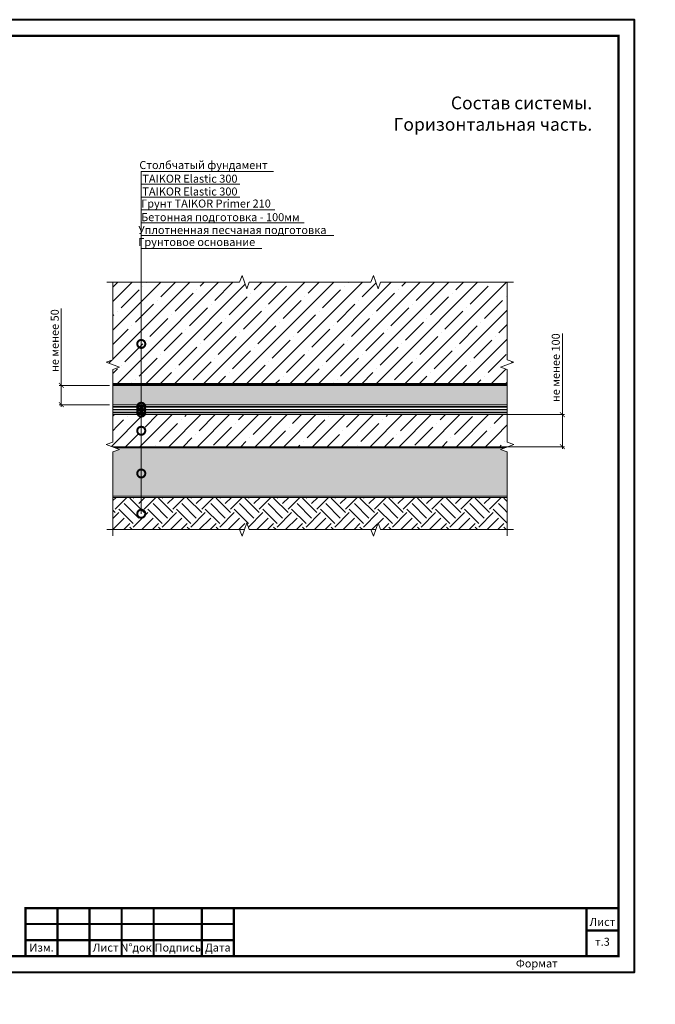
# Model space of a CAD drawing. Units: millimetres. Extents: x -33891 to 128684, y -16411 to 3415.
# Drawn here: x 94901 to 96884, y -3270 to -200 of the extents above; entities that cross this region are included whole.
import ezdxf
from ezdxf import colors
from ezdxf.entities.mleader import LeaderData, LeaderLine
from ezdxf.enums import TextEntityAlignment as Align
from ezdxf.math import Vec2, Vec3

# ---------------------------------------------------------------- set-up
doc = ezdxf.new("R2010")
doc.units = ezdxf.units.MM
doc.layers.get('0').update_dxf_attribs({"lineweight": 30})
doc.layers.get('DEFPOINTS').update_dxf_attribs({"color": 251, "lineweight": 0})
for name, color, linetype, lineweight in [('FP-XX-МАРКИ ПОМЕЩЕНИЙ', 250, 'Continuous', 25), ('TN-БЕТОН', 251, 'Continuous', 40), ('TN-РАЗМЕРЫ', 184, 'Continuous', 15), ('ТН_Taikor_Полимерная гидроизоляция', 3, 'Continuous', 25)]:
    doc.layers.add(name, color=color, linetype=linetype, lineweight=lineweight)
for name, color, linetype, lineweight, true_color in [('TN-TAIKOR', 7, 'Continuous', 0, 0xc43c27), ('TN-АННОТАЦИИ', 7, 'Continuous', 20, 0x000000), ('TN-ТАБЛИЦЫ', 7, 'Continuous', 40, 0x000000)]:
    doc.layers.add(name, color=color, linetype=linetype, lineweight=lineweight, true_color=true_color)
doc.styles.add('TN-Текст', font='isocpeur.ttf')
doc.styles.add('TN-Текст-Аннотативный', font='isocpeur.ttf')
doc.dimstyles.new('ПТС-Размеры-Аннотативный$0', dxfattribs={"dimtxt": 2.5, "dimasz": 1.5, "dimexe": 0.7, "dimexo": 1, "dimgap": 0.8, "dimtad": 1, "dimdec": 0, "dimzin": 0, "dimdsep": 46, "dimtxsty": 'TN-Текст-Аннотативный', "dimblk": 'ARCHTICK', "dimcen": 2, "dimdle": 0.7, "dimadec": 0, "dimazin": 0, "dimtfac": 1, "dimtdec": 0, "dimtmove": 1, "dimatfit": 3, "dimfxl": 0.7, "dimtolj": 1, "dimtzin": 0, "dimlwd": -1, "dimlwe": -1, "dimarcsym": 0})

# ---------------------------------------------------------------- blocks, each defined once
blk = doc.blocks.new('*U27')
at = {"lineweight": 0}
blk.add_wipeout([(-1217, -49), (-1217, 2420), (-1011, 2495), (-1423, 2645), (-1217, 2720), (-1217, 4990), (-1011, 5065), (-1423, 5215), (-1217, 5290), (-1217, 8515), (0, 8515), (0, 5290), (-206, 5215), (206, 5065), (0, 4990), (0, 2720), (-206, 2645), (206, 2495), (0, 2420), (0, -49)], dxfattribs=at).dxf.layer = 'FP-XX-МАРКИ ПОМЕЩЕНИЙ'
at = {"linetype": 'Continuous'}
blk.add_lwpolyline([(0, 7910), (0, 5290), (0, 5290), (-206, 5215), (206, 5065), (0, 4990), (0, 4990), (0, 2720), (-206, 2645), (206, 2495), (0, 2420), (0, -200)], dxfattribs=at)
blk = doc.blocks.new('*U28')
at = {"lineweight": 0}
blk.add_wipeout([(-670, -274), (-670, 2420), (-464, 2495), (-876, 2645), (-670, 2720), (-670, 4990), (-464, 5065), (-876, 5215), (-670, 5290), (-670, 8288), (0, 8288), (0, 5290), (-206, 5215), (206, 5065), (0, 4990), (0, 2720), (-206, 2645), (206, 2495), (0, 2420), (0, -274)], dxfattribs=at).dxf.layer = 'FP-XX-МАРКИ ПОМЕЩЕНИЙ'
at = {"linetype": 'Continuous'}
blk.add_lwpolyline([(0, 7910), (0, 5290), (0, 5290), (-206, 5215), (206, 5065), (0, 4990), (0, 4990), (0, 2720), (-206, 2645), (206, 2495), (0, 2420), (0, -200)], dxfattribs=at)
blk = doc.blocks.new('*U25')
at = {"lineweight": 0}
blk.add_wipeout([(-670, 9), (-670, 3946), (-464, 4021), (-876, 4171), (-670, 4246), (-670, 8043), (-464, 8118), (-876, 8268), (-670, 8343), (-670, 12269), (0, 12269), (0, 8343), (-206, 8268), (206, 8118), (0, 8043), (0, 4246), (-206, 4171), (206, 4021), (0, 3946), (0, 9)], dxfattribs=at).dxf.layer = 'FP-XX-МАРКИ ПОМЕЩЕНИЙ'
at = {"linetype": 'Continuous'}
blk.add_lwpolyline([(0, 12489), (0, 8343), (0, 8343), (-206, 8268), (206, 8118), (0, 8043), (0, 8043), (0, 4246), (-206, 4171), (206, 4021), (0, 3946), (0, -200)], dxfattribs=at)
blk = doc.blocks.new('*U26')
blk.add_lwpolyline([(0, 0), (420, 0), (420, 297), (0, 297)], close=True)
at = {"const_width": 0.7}
for points in [[(20, 5), (415, 5), (415, 292), (20, 292)], [(8, 5), (20, 5), (20, 90), (8, 90)], [(230, 20), (230, 5), (415, 5), (415, 20)]]:
    blk.add_lwpolyline(points, close=True, dxfattribs=at)
for points in [[(13, 5), (13, 90)], [(20, 65), (8, 65)], [(20, 30), (8, 30)], [(240, 20), (240, 5)], [(250, 20), (250, 5)], [(260, 20), (260, 5)], [(270, 20), (270, 5)], [(285, 20), (285, 5)], [(295, 20), (295, 5)], [(405, 20), (405, 5)], [(405, 13), (415, 13)], [(295, 10), (230, 10)]]:
    blk.add_lwpolyline(points, dxfattribs=at)
blk.add_lwpolyline([(295, 15), (230, 15)])
at = {"color": 0, "style": 'TN-Текст'}
for s, p in [('Подп. и дата', (10.5, 47.5)), ('Инв. N%%D подл.', (10.5, 17.5))]:
    blk.add_text(s, height=2.5, rotation=90, dxfattribs=at).set_placement(p, align=Align.MIDDLE_CENTER)
for s, p in [('Лист', (410, 13.67)), ('Изм.', (235, 5.67)), ('Лист', (255, 5.67)), ('N%%Dдок.', (265, 5.67)), ('Подпись', (277.5, 5.67)), ('Дата', (290, 5.67))]:
    blk.add_text(s, height=2.5, dxfattribs=at).set_placement(p, align=Align.BOTTOM_CENTER)
blk.add_text('Формат', height=2.5, dxfattribs=at).set_placement((383, 1.5))
at = {"color": 0, "style": 'TN-Текст', "flags": 8}
for tag, p, height in [('ФОРМА6_001', (341.77, 11.28), 3.5), ('ФОРМАТ', (397, 1.5), 2.5)]:
    blk.add_attdef(tag, p, '', height=height, dxfattribs=at)
blk.add_attdef('ЛИСТ__', text='', height=2.5, dxfattribs=at).set_placement((410, 9.5), align=Align.MIDDLE_CENTER)
blk = doc.blocks.new('_DotSmall')
at = {"color": 0, "linetype": 'ByBlock', "const_width": 0.5}
blk.add_lwpolyline([(-0.0625, 0, 1), (0.0625, 0, 1)], format="xyb", close=True, dxfattribs=at)
blk = doc.blocks.new('_ARCHTICK')
at = {"color": 0, "linetype": 'ByBlock', "ltscale": 10, "const_width": 0.15}
blk.add_lwpolyline([(-0.5, -0.5), (0.5, 0.5)], dxfattribs=at)
blk = doc.blocks.new('*D44')
at = {"layer": 'DEFPOINTS', "color": 0, "transparency": 16777216}
for p in [(96382.8, -1431.4), (96593.6, -1431.4), (96405.6, -1531.4)]:
    blk.add_point(p, dxfattribs=at)
at = {"layer": 'TN-РАЗМЕРЫ', "color": 0, "transparency": 16777216}
for p, q in [((96593.6, -1178.5), (96593.6, -1431.4)), ((96392.8, -1431.4), (96600.6, -1431.4)), ((96593.6, -1538.4), (96593.6, -1424.4)), ((96415.6, -1531.4), (96600.6, -1531.4))]:
    blk.add_line(p, q, dxfattribs=at)
at = {"layer": 'TN-РАЗМЕРЫ', "color": 0, "transparency": 16777216, "xscale": 15, "yscale": 15, "zscale": 15}
for p, rotation in [((96593.6, -1431.4), 90), ((96593.6, -1531.4), 270)]:
    blk.add_blockref('_ARCHTICK', p, dxfattribs=dict(at, rotation=rotation))
at = {"layer": 'TN-РАЗМЕРЫ', "color": 0, "transparency": 16777216, "insert": (96573, -1285.2), "char_height": 25, "attachment_point": 5, "rotation": 90, "style": 'TN-Текст-Аннотативный', "bg_fill": 3, "box_fill_scale": 1.1, "bg_fill_color": 256, "bg_fill_true_color": 13158600, "bg_fill_transparency": 0}
blk.add_mtext('\\A1;не менее 100', dxfattribs=at)
blk = doc.blocks.new('*U116')
at = {"lineweight": 0}
blk.add_wipeout([(-1307, -335), (-1307, 3946), (-1101, 4021), (-1514, 4171), (-1307, 4246), (-1307, 8043), (-1101, 8118), (-1514, 8268), (-1307, 8343), (-1307, 13270), (0, 13270), (0, 8343), (-206, 8268), (206, 8118), (0, 8043), (0, 4246), (-206, 4171), (206, 4021), (0, 3946), (0, -335)], dxfattribs=at).dxf.layer = 'FP-XX-МАРКИ ПОМЕЩЕНИЙ'
at = {"linetype": 'Continuous'}
blk.add_lwpolyline([(0, 12489), (0, 8343), (0, 8343), (-206, 8268), (206, 8118), (0, 8043), (0, 8043), (0, 4246), (-206, 4171), (206, 4021), (0, 3946), (0, -200)], dxfattribs=at)
blk = doc.blocks.new('*U117')
at = {"layer": 'TN-БЕТОН', "lineweight": 13}
h = blk.add_hatch(dxfattribs=at)
h.set_pattern_fill('ANSI35', color=256, scale=10)
h.set_pattern_definition([(45, (-200, 610), (-44.9013, 44.9013), []), (45, (-155.1, 610), (-44.9013, 44.9013), [79.375, -15.875, 0, -15.875])])
h.paths.add_polyline_path([(-200, 0), (200, 0), (200, 1310), (-200, 1310)])
at = {"layer": 'TN-БЕТОН'}
blk.add_lwpolyline([(-200, 0), (200, 0), (200, 1310), (-200, 1310)], close=True, dxfattribs=at)
blk = doc.blocks.new('*D118')
at = {"layer": 'DEFPOINTS', "color": 0, "transparency": 16777216}
for p in [(95030.4, -1340.4), (95191.1, -1340.4), (95191.1, -1400.4)]:
    blk.add_point(p, dxfattribs=at)
at = {"layer": 'TN-РАЗМЕРЫ', "color": 0, "transparency": 16777216}
for p, q in [((95030.4, -1100.2), (95030.4, -1340.4)), ((95181.1, -1340.4), (95023.4, -1340.4)), ((95030.4, -1407.4), (95030.4, -1333.4)), ((95181.1, -1400.4), (95023.4, -1400.4))]:
    blk.add_line(p, q, dxfattribs=at)
at = {"layer": 'TN-РАЗМЕРЫ', "color": 0, "transparency": 16777216, "xscale": 15, "yscale": 15, "zscale": 15}
for p, rotation in [((95030.4, -1340.4), 90), ((95030.4, -1400.4), 270)]:
    blk.add_blockref('_ARCHTICK', p, dxfattribs=dict(at, rotation=rotation))
at = {"layer": 'TN-РАЗМЕРЫ', "color": 0, "transparency": 16777216, "insert": (95009.9, -1200.7), "char_height": 25, "attachment_point": 5, "rotation": 90, "style": 'TN-Текст-Аннотативный', "bg_fill": 3, "box_fill_scale": 1.1, "bg_fill_color": 256, "bg_fill_true_color": 13158600, "bg_fill_transparency": 0}
blk.add_mtext('\\A1;не менее 50', dxfattribs=at)

msp = doc.modelspace()

# ---------------------------------------------------------------- hatches: boundary and pattern name
at = {"lineweight": 9, "transparency": 33554687}
h = msp.add_hatch(dxfattribs=at)
h.set_pattern_fill('AR-SAND', color=256, scale=0.5)
h.set_pattern_definition([(37.5, (65601.121, 12266.995), (-0.800016, 24.470662), [0, -19.304, 0, -21.59, 0, -20.6375]), (7.5, (65601.12, 12266.995), (22.476164, 35.841255), [0, -10.414, 0, -17.399, 0, -6.6675]), (327.5, (65585.5, 12266.995), (39.549619, 0.071859), [0, -6.35, 0, -22.86, 0, -29.845]), (317.5, (65585.5, 12266.995), (38.177823, 11.146466), [0, -3.175, 0, -14.986, 0, -17.145])])
h.paths.add_polyline_path([(95191.5, -1685.4), (96461.5, -1685.4), (96461.5, -1535.4), (95191.5, -1535.4)])
h = msp.add_hatch(dxfattribs=at)
h.set_pattern_fill('EARTH', color=256, scale=10, angle=45)
h.set_pattern_definition([(45, (65564.004, 16324.45), (0, 89.80256), [63.5, -63.5]), (45, (65547.166, 16341.285), (0, 89.80256), [63.5, -63.5]), (45, (65530.33, 16358.12), (0, 89.80256), [63.5, -63.5]), (135, (65530.33, 16369.35), (-89.80256, 0), [63.5, -63.5]), (135, (65547.166, 16386.186), (-89.80256, 0), [63.5, -63.5]), (135, (65564.004, 16403.024), (-89.80256, 0), [63.5, -63.5])])
h.paths.add_polyline_path([(96461.5, -1689.4), (96461.5, -1789.4), (95191.5, -1789.4), (95191.5, -1689.4)])
at = {"layer": 'TN-БЕТОН', "lineweight": 9}
h = msp.add_hatch(dxfattribs=at)
h.set_pattern_fill('AR-CONC', color=256, scale=0.2)
h.set_pattern_definition([(50, (60976.676, 9535.105), (36.436934, -3.187817), [3.81, -41.91]), (355, (60976.676, 9535.105), (-7.048684, 38.21137), [3.048, -33.528117]), (100.45144, (60979.713, 9534.84), (29.38825, 35.02355), [3.238, -35.61805]), (46.1842, (60976.676, 9545.265), (54.21581, -8.408466), [5.715, -62.865]), (96.63556, (60981.194, 9544.565), (47.48083, 49.485225), [4.857005, -53.42712]), (351.18415, (60976.676, 9545.265), (47.48083, 49.485225), [4.57199, -50.29195]), (21, (60981.756, 9542.725), (30.322878, -20.45304), [3.81, -41.91]), (326, (60981.756, 9542.725), (12.360406, 36.837593), [3.048, -33.528]), (71.45144, (60984.283, 9541.02), (42.683284, 16.384554), [3.238, -35.617988]), (37.5, (60976.676, 9535.105), (0.6177207, 16.911008), [0, -33.1216, 0, -34.036, 0, -33.655]), (7.5, (60976.676, 9535.105), (13.3639325, 20.036115), [0, -19.4056, 0, -32.3596, 0, -12.827]), (327.5, (60965.348, 9535.105), (27.118119, -1.145749), [0, -12.7, 0, -39.624, 0, -52.578]), (317.5, (60960.268, 9535.105), (29.625836, 5.085298), [0, -16.51, 0, -26.3144, 0, -37.338])])
h.paths.add_polyline_path([(95167, -1400.4), (96437, -1400.4), (96437, -1340.4), (95167, -1340.4)])
at = {"layer": 'TN-БЕТОН', "lineweight": 13}
h = msp.add_hatch(dxfattribs=at)
h.set_pattern_fill('ANSI35', color=256, scale=10, angle=180)
h.paths.add_polyline_path([(95170.9, -1531.4), (96461.5, -1531.4), (96461.5, -1431.4), (95170.9, -1431.4)])

# ---------------------------------------------------------------- linework, layer by layer
at = {"lineweight": 15}
for points in [[(95191.5, -1685.4), (96461.5, -1685.4), (96461.5, -1535.4), (95191.5, -1535.4)], [(96461.5, -1689.4), (96461.5, -1789.4), (95191.5, -1789.4), (95191.5, -1689.4)]]:
    msp.add_lwpolyline(points, close=True, dxfattribs=at)
at = {"layer": 'TN-TAIKOR', "ltscale": 10, "const_width": 5}
msp.add_lwpolyline([(96421.5, -1424.9), (95167, -1424.9)], dxfattribs=at)
at = {"layer": 'TN-БЕТОН', "lineweight": 20}
msp.add_lwpolyline([(95167, -1400.4), (96437, -1400.4), (96437, -1340.4), (95167, -1340.4)], close=True, dxfattribs=at)
at = {"layer": 'TN-БЕТОН', "lineweight": 13}
msp.add_lwpolyline([(95170.9, -1531.4), (96461.5, -1531.4), (96461.5, -1431.4), (95170.9, -1431.4)], close=True, dxfattribs=at)
at = {"layer": 'ТН_Taikor_Полимерная гидроизоляция', "ltscale": 0.5, "const_width": 5}
for points in [[(96421.5, -1406.9), (95167, -1406.9)], [(96421.5, -1415.9), (95167, -1415.9)]]:
    msp.add_lwpolyline(points, dxfattribs=at)

# ---------------------------------------------------------------- block references
at = {"xscale": -1, "rotation": 270}
msp.add_blockref('*U117', (95127, -1136.4), dxfattribs=at)
at = {"layer": 'TN-ТАБЛИЦЫ', "color": 7}
ref = msp.add_blockref('*U26', (92618.6, -3170), dxfattribs=dict(at, xscale=10, yscale=10, zscale=10))
ref.add_attrib('ЛИСТ__', 'т.3', dxfattribs={"layer": '0', "color": 0, "height": 25, "style": 'TN-Текст'}).set_placement((96718.6, -3075), align=Align.MIDDLE_CENTER)

# ---------------------------------------------------------------- texts
at = {"layer": 'TN-АННОТАЦИИ', "color": 0, "char_height": 40, "style": 'TN-Текст-Аннотативный'}
for s, width, insert, attachment_point in [('\\pi659.61942;{\\fISOCPEUR|b1|i0|c204|p34;Состав системы.\\P\\pi598.21012;Вертикальная часть.}', 1724.516, (93042.7, -439.5), 1), ('{\\fISOCPEUR|b1|i0|c204|p34;Состав системы.\\PГоризонтальная часть.}', 1724.516, (96686.7, -439.5), 3), ('\\pi326.23192;{\\fISOCPEUR|b1|i0|c204|p34;Система маркировки узлов}', 1320.92, (92945.9, -2258.7), 1)]:
    msp.add_mtext_dynamic_manual_height_columns(s, width=width, gutter_width=20358.2, heights=[0], dxfattribs=dict(at, insert=insert, attachment_point=attachment_point))

# ---------------------------------------------------------------- next in the draw order: block references
at = {"layer": 'TN-АННОТАЦИИ', "yscale": 0.1, "zscale": 0.1}
for name, p, xscale in [('*U27', (95191.1, -1789.4), 0.1), ('*U28', (96421.1, -1789.4), -0.1)]:
    msp.add_blockref(name, p, dxfattribs=dict(at, xscale=xscale))

# ---------------------------------------------------------------- next in the draw order: block references
for name, p, xscale, rotation in [('*U116', (96421.1, -1018.4), -0.1, 90.00000000000288), ('*U25', (96421.1, -1789.4), 0.1, 89.99999999999714)]:
    msp.add_blockref(name, p, dxfattribs=dict(at, xscale=xscale, rotation=rotation))

# ---------------------------------------------------------------- next in the draw order: dimensions: what is measured, and where the dimension line sits
at = {"layer": 'TN-РАЗМЕРЫ'}
dim = msp.add_linear_dim(base=(96593.6, -1431.4), p1=(96405.6, -1531.4), p2=(96382.8, -1431.4), angle=90, text='не менее 100', dimstyle='ПТС-Размеры-Аннотативный$0', override={"dimtfill": 1}, dxfattribs=at)
dim.commit()
dim.dimension.update_dxf_attribs({"geometry": '*D44', "text_midpoint": (96587.3, -1285.2), "dimtype": 160})

# ---------------------------------------------------------------- next in the draw order: texts
at = {"layer": 'TN-АННОТАЦИИ', "color": 0, "insert": (88218.6, -250), "char_height": 50, "attachment_point": 1, "style": 'TN-Текст-Аннотативный'}
msp.add_mtext_dynamic_manual_height_columns('\\pi925;{\\fArial|b0|i0|c204|p34;\\H0.7x;\\P\\pi304.45395;\\fArial|b1|i0|c204|p34;\\H2.57143x;        ТЕХНОНИКОЛЬ\\H0.38889x;\\P\\pi925;\\P\\pi311.84136;ООО "ТехноНИКОЛЬ-СТРОИТЕЛЬНЫЕ СИСТЕМЫ"\\fArial|b0|i0|c204|p34;\\H1.42857x;\\P\\pi925;\\P\\P\\P\\P\\P\\P\\P\\pi0;\\P\\pi310.58856;\\fArial|b1|i0|c204|p34;АЛЬБОМ ТЕХНИЧЕСКИХ РЕШЕНИЙ\\P\\pi153.56244,l50;ПО УСТРОЙСТВУ СИСТЕМЫ ИЗОЛЯЦИИ \\P\\pi17.57979;СТОЛБЧАТЫХ ФУНДАМЕНТОВ С ПРИМЕНЕНИЕМ \\P\\pi158.71246;ЖИДКИХ ПОЛИМЕРНЫХ КОМПОЗИЦИЙ В \\P\\pi0.27074;КАЧЕСТВЕ ГИДРОИЗОЛЯЦИОННОГО МАТЕРИАЛА\\P\\pi925,l0;\\P\\P\\P\\P\\fArial|b0|i0|c204|p34;\\P\\fArial|b1|i0|c204|p34;\\P\\pi186.22605;\\fArial|b0|i0|c204|p34;\\H0.8x;Шифр: ФНД-01-02           ТН-ФУНДАМЕНТ  Лайт ТАЙКОР\\fArial|b1|i0|c204|p34;\\H1.25x;\\P\\pi925;\\fArial|b0|i0|c204|p34;\\P\\P\\P\\P\\P\\P\\P\\P\\P\\pi806.42195;\\H0.6x;Москва 2021}', width=1850, gutter_width=0, heights=[2870], dxfattribs=at)

# ---------------------------------------------------------------- next in the draw order: leaders
at = {"layer": 'TN-АННОТАЦИИ'}
ml = msp.add_multileader_mtext('Standard', dxfattribs=at)
ml.set_content('Столбчатый фундамент', color=256, style='TN-Текст')
ml.set_leader_properties(color=256, linetype='ByLayer', lineweight=-1)
ml.set_arrow_properties(name='DOTSMALL')
ml.build(insert=Vec2(0, 0))
ml.multileader.update_dxf_attribs({"text_left_attachment_type": 6, "text_right_attachment_type": 6, "dogleg_length": 100, "arrow_head_size": 50, "scale": 10})
ctx = ml.context
ctx.base_point, ctx.scale, ctx.char_height, ctx.arrow_head_size, ctx.landing_gap_size, ctx.plane_origin = Vec3(95288, -673.2), 10, 25, 50, 0, Vec3(93177.3, -1839.1)
ctx.left_attachment, ctx.right_attachment, ctx.text_align_type = 6, 6, 1
notes = []
notes.append((ctx, [(1, (1, 1, 0), (95279.8, -673.2), (1, 0), 8.18, [(1, [(95279.8, -1211)], 0, [])])]))
ctx.mtext.insert, ctx.mtext.alignment, ctx.mtext.line_spacing_style, ctx.mtext.flow_direction = Vec3(95474.2, -640.7), 2, 2, 5
ml = msp.add_multileader_mtext('Standard', dxfattribs=at)
ml.set_content('\\A1;TAIKOR Elastic 300', color=256, style='TN-Текст')
ml.set_leader_properties(color=256, linetype='ByLayer', lineweight=-1)
ml.set_arrow_properties(name='DOTSMALL')
ml.build(insert=Vec2(0, 0))
ml.multileader.update_dxf_attribs({"text_left_attachment_type": 6, "text_right_attachment_type": 6, "dogleg_length": 100, "arrow_head_size": 50, "scale": 10})
ctx = ml.context
ctx.base_point, ctx.scale, ctx.char_height, ctx.arrow_head_size, ctx.landing_gap_size, ctx.plane_origin = Vec3(95288, -713.2), 10, 25, 50, 0, Vec3(93177.3, -1950.5)
ctx.left_attachment, ctx.right_attachment, ctx.text_align_type = 6, 6, 1
notes.append((ctx, [(1, (1, 1, 0), (95279.8, -713.2), (1, 0), 8.18, [(1, [(95279.8, -1406.9)], 0, [])])]))
ctx.mtext.insert, ctx.mtext.alignment, ctx.mtext.line_spacing_style, ctx.mtext.flow_direction = Vec3(95431.7, -683.2), 2, 2, 5
ml = msp.add_multileader_mtext('Standard', dxfattribs=at)
ml.set_content('\\A1;TAIKOR Elastic 300', color=256, style='TN-Текст')
ml.set_leader_properties(color=256, linetype='ByLayer', lineweight=-1)
ml.set_arrow_properties(name='DOTSMALL')
ml.build(insert=Vec2(0, 0))
ml.multileader.update_dxf_attribs({"text_left_attachment_type": 6, "text_right_attachment_type": 6, "dogleg_length": 100, "arrow_head_size": 50, "scale": 10})
ctx = ml.context
ctx.base_point, ctx.scale, ctx.char_height, ctx.arrow_head_size, ctx.landing_gap_size, ctx.plane_origin = Vec3(95288, -753.2), 10, 25, 50, 0, Vec3(93177.3, -1990.5)
ctx.left_attachment, ctx.right_attachment, ctx.text_align_type = 6, 6, 1
notes.append((ctx, [(1, (1, 1, 0), (95279.8, -753.2), (1, 0), 8.18, [(1, [(95279.8, -1415.9)], 0, [])])]))
ctx.mtext.insert, ctx.mtext.alignment, ctx.mtext.line_spacing_style, ctx.mtext.flow_direction = Vec3(95431.7, -723.2), 2, 2, 5
ml = msp.add_multileader_mtext('Standard', dxfattribs=at)
ml.set_content('\\A1;Грунт TAIKOR Primer 210', color=256, style='TN-Текст')
ml.set_leader_properties(color=256, linetype='ByLayer', lineweight=-1)
ml.set_arrow_properties(name='DOTSMALL')
ml.build(insert=Vec2(0, 0))
ml.multileader.update_dxf_attribs({"text_left_attachment_type": 6, "text_right_attachment_type": 6, "dogleg_length": 100, "arrow_head_size": 50, "scale": 10})
ctx = ml.context
ctx.base_point, ctx.scale, ctx.char_height, ctx.arrow_head_size, ctx.landing_gap_size, ctx.plane_origin = Vec3(95288, -793.2), 10, 25, 50, 0, Vec3(93177.3, -1447.1)
ctx.left_attachment, ctx.right_attachment, ctx.text_align_type = 6, 6, 1
notes.append((ctx, [(1, (1, 1, 0), (95279.8, -793.2), (1, 0), 8.18, [(1, [(95279.8, -1424.9)], 0, [])])]))
ctx.mtext.insert, ctx.mtext.alignment, ctx.mtext.line_spacing_style, ctx.mtext.flow_direction = Vec3(95481.7, -760.7), 2, 2, 5
ml = msp.add_multileader_mtext('Standard', dxfattribs=at)
ml.set_content('Бетонная подготовка - 100мм', color=256, style='TN-Текст')
ml.set_leader_properties(color=256, linetype='ByLayer', lineweight=-1)
ml.set_arrow_properties(name='DOTSMALL')
ml.build(insert=Vec2(0, 0))
ml.multileader.update_dxf_attribs({"text_left_attachment_type": 6, "text_right_attachment_type": 6, "dogleg_length": 100, "arrow_head_size": 50, "scale": 10})
ctx = ml.context
ctx.base_point, ctx.scale, ctx.char_height, ctx.arrow_head_size, ctx.landing_gap_size, ctx.plane_origin = Vec3(95288, -833.2), 10, 25, 50, 0, Vec3(93177.3, -1487.1)
ctx.left_attachment, ctx.right_attachment, ctx.text_align_type = 6, 6, 1
notes.append((ctx, [(1, (1, 1, 0), (95279.8, -833.2), (1, 0), 8.18, [(1, [(95279.8, -1481.7)], 0, [])])]))
ctx.mtext.insert, ctx.mtext.alignment, ctx.mtext.line_spacing_style, ctx.mtext.flow_direction = Vec3(95526.7, -803.2), 2, 2, 5
ml = msp.add_multileader_mtext('Standard', dxfattribs=at)
ml.set_content('Уплотненная песчаная подготовка', color=256, style='TN-Текст')
ml.set_leader_properties(color=256, linetype='ByLayer', lineweight=-1)
ml.set_arrow_properties(name='DOTSMALL')
ml.build(insert=Vec2(0, 0))
ml.multileader.update_dxf_attribs({"text_left_attachment_type": 6, "text_right_attachment_type": 6, "dogleg_length": 100, "arrow_head_size": 50, "scale": 10})
ctx = ml.context
ctx.base_point, ctx.scale, ctx.char_height, ctx.arrow_head_size, ctx.landing_gap_size, ctx.plane_origin = Vec3(95288, -873.2), 10, 25, 50, 0, Vec3(93177.3, -1487.1)
ctx.left_attachment, ctx.right_attachment, ctx.text_align_type = 6, 6, 1
notes.append((ctx, [(1, (1, 1, 0), (95279.8, -873.2), (1, 0), 8.18, [(1, [(95279.8, -1614.9)], 0, [])])]))
ctx.mtext.insert, ctx.mtext.alignment, ctx.mtext.line_spacing_style, ctx.mtext.flow_direction = Vec3(95564.2, -843.2), 2, 2, 5
ml = msp.add_multileader_mtext('Standard', dxfattribs=at)
ml.set_content('Грунтовое основание', color=256, style='TN-Текст')
ml.set_leader_properties(color=256, linetype='ByLayer', lineweight=-1)
ml.set_arrow_properties(name='DOTSMALL')
ml.build(insert=Vec2(0, 0))
ml.multileader.update_dxf_attribs({"text_left_attachment_type": 6, "text_right_attachment_type": 6, "dogleg_length": 100, "arrow_head_size": 50, "scale": 10})
ctx = ml.context
ctx.base_point, ctx.scale, ctx.char_height, ctx.arrow_head_size, ctx.landing_gap_size, ctx.plane_origin = Vec3(95288, -913.2), 10, 25, 50, 0, Vec3(93177.3, -1527.1)
ctx.left_attachment, ctx.right_attachment, ctx.text_align_type = 6, 6, 1
notes.append((ctx, [(1, (1, 1, 0), (95279.8, -913.2), (1, 0), 8.18, [(1, [(95279.8, -1740.4)], 0, [])])]))
ctx.mtext.insert, ctx.mtext.alignment, ctx.mtext.line_spacing_style, ctx.mtext.flow_direction = Vec3(95453, -880.7), 2, 2, 5
for ctx, leaders in notes:
    for number, flags, end, landing, length, lines in leaders:
        leader = LeaderData()
        leader.index, (leader.has_last_leader_line, leader.has_dogleg_vector, leader.attachment_direction) = number, flags
        leader.last_leader_point, leader.dogleg_vector, leader.dogleg_length = Vec3(end), Vec3(landing), length
        for number, points, colour, breaks in lines:
            line = LeaderLine()
            line.index, line.vertices, line.color, line.breaks = number, Vec3.list(points), colors.encode_raw_color(colour), breaks
            leader.lines.append(line)
        ctx.leaders.append(leader)

# ---------------------------------------------------------------- next in the draw order: dimensions: what is measured, and where the dimension line sits
at = {"layer": 'TN-РАЗМЕРЫ'}
dim = msp.add_linear_dim(base=(95030.4, -1340.4), p1=(95191.1, -1400.4), p2=(95191.1, -1340.4), angle=90, text='не менее 50', dimstyle='ПТС-Размеры-Аннотативный$0', override={"dimscale": 0, "dimtix": 0, "dimtofl": 1, "dimtmove": 1, "dimatfit": 3, "dimtfill": 1}, dxfattribs=at)
dim.commit()
dim.dimension.update_dxf_attribs({"geometry": '*D118', "text_midpoint": (95033.5, -1200.7), "dimtype": 160})

doc.saveas('drawing.dxf')
